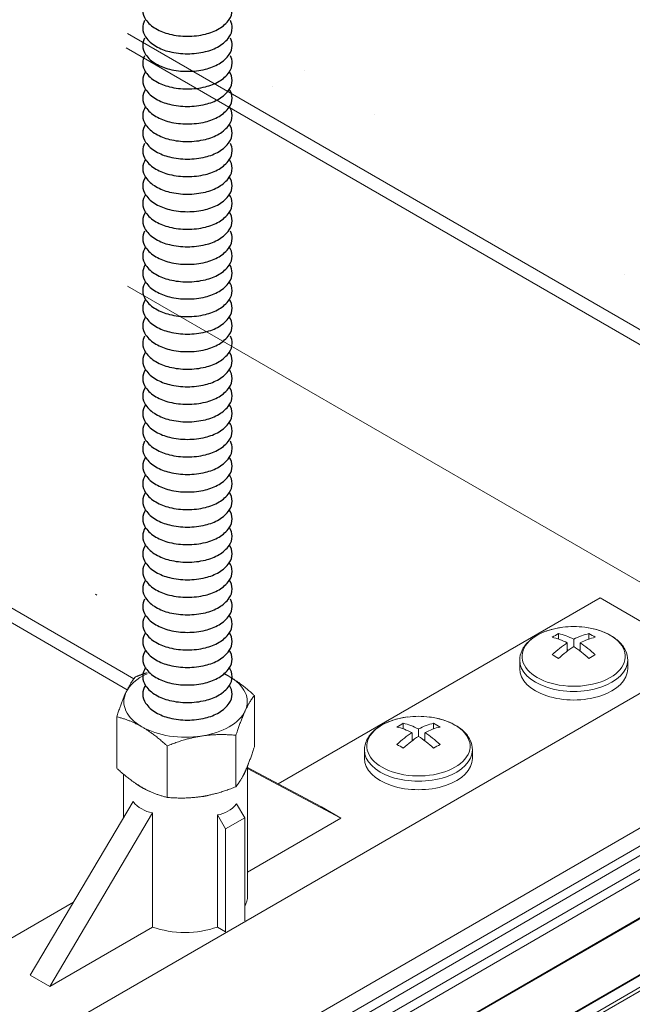
# Model space of a CAD drawing. Units: inches. Extents: x 3 to 272, y 3 to 12.
# Drawn here: x 217 to 218, y 9 to 9 of the extents above; entities that cross this region are included whole.
import ezdxf

# ---------------------------------------------------------------- set-up
doc = ezdxf.new("R2010")
doc.units = ezdxf.units.IN
doc.header["$MEASUREMENT"] = 0
doc.layers.get('0').update_dxf_attribs({"linetype": 'CONTINUOUS'})
doc.layers.add('DETAIL', color=1, linetype='CONTINUOUS')

# ---------------------------------------------------------------- blocks, each defined once
blk = doc.blocks.new('A$Ca9b9613a')
at = {"color": 0, "linetype": 'Continuous', "lineweight": 0, "extrusion": (5.55112e-17, 0.816497, 0.57735)}
for p, q in [((-17.0719, 30.135), (-25.5685, 25.2294)), ((-17.0665, 30.0932), (-25.5631, 25.1877)), ((-17.0533, 30.0396), (-25.5498, 25.1341)), ((-17.0478, 29.9979), (-25.5444, 25.0924)), ((-19.6102, 29.9025), (-21.0761, 29.0561)), ((-19.6102, 29.9025), (-19.1435, 29.633)), ((-17.0478, 29.8218), (-25.5444, 24.9162)), ((-17.2009, 29.73), (-25.5465, 24.9117)), ((-19.7995, 29.7149), (-19.7995, 29.7401)), ((-19.7304, 29.6807), (-19.7304, 29.7144)), ((-19.6613, 29.7149), (-19.6613, 29.7401)), ((-19.7595, 29.6975), (-19.7595, 29.6604)), ((-19.7012, 29.6975), (-19.7012, 29.6604)), ((-19.1435, 29.633), (-23.3861, 27.1835)), ((-19.9764, 29.5799), (-19.9764, 29.6188)), ((-19.4844, 29.5799), (-19.4844, 29.6188)), ((-17.1019, 29.5288), (-25.5985, 24.6233)), ((-17.0549, 29.5017), (-25.5515, 24.5962)), ((-17.0478, 29.4894), (-25.5444, 24.5839)), ((-17.2009, 29.4751), (-25.6035, 24.6238)), ((-21.1847, 29.4585), (-21.1847, 29.2244)), ((-21.8116, 29.3616), (-21.8116, 29.1274)), ((-20.5066, 29.3067), (-20.5066, 29.3318)), ((-20.4375, 29.2725), (-20.4375, 29.3061)), ((-20.3684, 29.3067), (-20.3684, 29.3318)), ((-21.2687, 29.2776), (-21.2687, 29.0434)), ((-20.4666, 29.2893), (-20.4666, 29.2521)), ((-20.4084, 29.2893), (-20.4084, 29.2521)), ((-21.5821, 29.2291), (-21.5821, 28.9949)), ((-20.6835, 29.1717), (-20.6835, 29.2105)), ((-20.1915, 29.1717), (-20.1915, 29.2105)), ((-21.2157, 28.547), (-21.2157, 29.1388)), ((-21.2157, 29.1306), (-20.8794, 28.9513)), ((-21.2157, 29.1267), (-20.7911, 28.9002)), ((-21.7807, 28.9025), (-21.7807, 29.1003)), ((-19.1435, 29.0207), (-23.3861, 26.5712)), ((-21.7372, 28.9759), (-22.2053, 28.1858)), ((-20.7911, 28.9002), (-20.8794, 28.9513)), ((-21.6488, 28.9249), (-22.1169, 28.1348)), ((-21.6488, 28.405), (-21.6488, 28.9249)), ((-20.7911, 28.9002), (-21.2157, 28.6551)), ((-22.0086, 28.5177), (-23.8528, 27.453)), ((-22.1169, 28.1348), (-21.6488, 28.405)), ((-22.1169, 28.1348), (-22.2053, 28.1858))]:
    blk.add_line(p, q, dxfattribs=at)
at = {"color": 0, "linetype": 'Continuous', "lineweight": 0, "extrusion": (-8.86388e-14, 0.816497, 0.57735)}
for p, q in [((-21.2666, 28.965), (-21.2288, 28.9012)), ((-21.3533, 28.915), (-21.3533, 28.405)), ((-21.3533, 28.915), (-21.3155, 28.8512)), ((-21.3155, 28.3832), (-21.3533, 28.405))]:
    blk.add_line(p, q, dxfattribs=at)
at = {"color": 0, "linetype": 'Continuous', "lineweight": 0}
for p, q in [((-21.3155, 28.8512), (-21.2288, 28.9012)), ((-21.2288, 28.9012), (-21.2288, 28.4332)), ((-21.3155, 28.3832), (-21.3155, 28.8512))]:
    blk.add_line(p, q, dxfattribs=at)
for points in [[(-21.6809, 32.6154, 0.151667), (-21.6932, 32.5754, 0.156851), (-21.68, 32.5344, 0.106617), (-21.6336, 32.4923, 0.072341), (-21.5714, 32.4675, 0.058752), (-21.4896, 32.4579, 0.058752), (-21.4078, 32.4675, 0.072341), (-21.3456, 32.4923, 0.106617), (-21.2991, 32.5344, 0.156851), (-21.2859, 32.5754, 0.151667), (-21.2983, 32.6154, 0.106617)], [(-21.6849, 32.5289, 0.123557), (-21.6932, 32.4956, 0.156851), (-21.68, 32.4545, 0.106617), (-21.6336, 32.4125, 0.072341), (-21.5714, 32.3877, 0.058752), (-21.4896, 32.378, 0.058752), (-21.4078, 32.3877, 0.072341), (-21.3456, 32.4125, 0.106617), (-21.2991, 32.4545, 0.156851), (-21.2859, 32.4956, 0.123557), (-21.2942, 32.5289, 0.106617)], [(-21.6849, 32.4491, 0.123557), (-21.6932, 32.4158, 0.156851), (-21.68, 32.3747, 0.106617), (-21.6336, 32.3327, 0.072341), (-21.5714, 32.3079, 0.058752), (-21.4896, 32.2982, 0.058752), (-21.4078, 32.3079, 0.072341), (-21.3456, 32.3327, 0.106617), (-21.2991, 32.3747, 0.156851), (-21.2859, 32.4158, 0.123557), (-21.2942, 32.4491, 0.106617)], [(-21.6849, 32.3693, 0.123557), (-21.6932, 32.336, 0.156851), (-21.68, 32.2949, 0.106617), (-21.6336, 32.2528, 0.072341), (-21.5714, 32.228, 0.058752), (-21.4896, 32.2184, 0.058752), (-21.4078, 32.228, 0.072341), (-21.3456, 32.2528, 0.106617), (-21.2991, 32.2949, 0.156851), (-21.2859, 32.336, 0.123557), (-21.2942, 32.3693, 0.106617)], [(-21.68, 32.2972, 0.156851), (-21.6932, 32.2562, 0.156851), (-21.68, 32.2151, 0.106617), (-21.6336, 32.173, 0.072341), (-21.5714, 32.1482, 0.058752), (-21.4896, 32.1386, 0.058752), (-21.4078, 32.1482, 0.072341), (-21.3456, 32.173, 0.106617), (-21.2991, 32.2151, 0.156851), (-21.2859, 32.2562, 0.156851), (-21.2991, 32.2972, 0.106617)], [(-21.68, 32.2174, 0.156851), (-21.6932, 32.1763, 0.156851), (-21.68, 32.1353, 0.106617), (-21.6336, 32.0932, 0.072341), (-21.5714, 32.0684, 0.058752), (-21.4896, 32.0587, 0.058752), (-21.4078, 32.0684, 0.072341), (-21.3456, 32.0932, 0.106617), (-21.2991, 32.1353, 0.156851), (-21.2859, 32.1763, 0.156851), (-21.2991, 32.2174, 0.106617)], [(-21.68, 32.1376, 0.156851), (-21.6932, 32.0965, 0.156851), (-21.68, 32.0554, 0.106617), (-21.6336, 32.0134, 0.072341), (-21.5714, 31.9886, 0.058752), (-21.4896, 31.9789, 0.058752), (-21.4078, 31.9886, 0.072341), (-21.3456, 32.0134, 0.106617), (-21.2991, 32.0554, 0.156851), (-21.2859, 32.0965, 0.156851), (-21.2991, 32.1376, 0.106617)], [(-21.68, 32.0578, 0.156851), (-21.6932, 32.0167, 0.156851), (-21.68, 31.9756, 0.106617), (-21.6336, 31.9335, 0.072341), (-21.5714, 31.9087, 0.058752), (-21.4896, 31.8991, 0.058752), (-21.4078, 31.9087, 0.072341), (-21.3456, 31.9335, 0.106617), (-21.2991, 31.9756, 0.156851), (-21.2859, 32.0167, 0.156851), (-21.2991, 32.0578, 0.106617)], [(-21.6849, 31.9701, 0.123557), (-21.6932, 31.9369, 0.156851), (-21.68, 31.8958, 0.106617), (-21.6336, 31.8537, 0.072341), (-21.5714, 31.8289, 0.058752), (-21.4896, 31.8193, 0.058752), (-21.4078, 31.8289, 0.072341), (-21.3456, 31.8537, 0.106617), (-21.2991, 31.8958, 0.156851), (-21.2859, 31.9369, 0.123557), (-21.2942, 31.9701, 0.106617)], [(-21.68, 31.8981, 0.156851), (-21.6932, 31.857, 0.156851), (-21.68, 31.816, 0.106617), (-21.6336, 31.7739, 0.072341), (-21.5714, 31.7491, 0.058752), (-21.4896, 31.7394, 0.058752), (-21.4078, 31.7491, 0.072341), (-21.3456, 31.7739, 0.106617), (-21.2991, 31.816, 0.156851), (-21.2859, 31.857, 0.156851), (-21.2991, 31.8981, 0.106617)], [(-21.68, 31.8183, 0.156851), (-21.6932, 31.7772, 0.156851), (-21.68, 31.7361, 0.106617), (-21.6336, 31.6941, 0.072341), (-21.5714, 31.6693, 0.058752), (-21.4896, 31.6596, 0.058752), (-21.4078, 31.6693, 0.072341), (-21.3456, 31.6941, 0.106617), (-21.2991, 31.7361, 0.156851), (-21.2859, 31.7772, 0.156851), (-21.2991, 31.8183, 0.106617)], [(-21.68, 31.7385, 0.156851), (-21.6932, 31.6974, 0.156851), (-21.68, 31.6563, 0.106617), (-21.6336, 31.6142, 0.072341), (-21.5714, 31.5894, 0.058752), (-21.4896, 31.5798, 0.058752), (-21.4078, 31.5894, 0.072341), (-21.3456, 31.6142, 0.106617), (-21.2991, 31.6563, 0.156851), (-21.2859, 31.6974, 0.156851), (-21.2991, 31.7385, 0.106617)], [(-21.68, 31.6586, 0.156851), (-21.6932, 31.6176, 0.156851), (-21.68, 31.5765, 0.106617), (-21.6336, 31.5344, 0.072341), (-21.5714, 31.5096, 0.058752), (-21.4896, 31.5, 0.058752), (-21.4078, 31.5096, 0.072341), (-21.3456, 31.5344, 0.106617), (-21.2991, 31.5765, 0.156851), (-21.2859, 31.6176, 0.156851), (-21.2991, 31.6586, 0.106617)], [(-21.6849, 31.571, 0.123557), (-21.6932, 31.5377, 0.156851), (-21.68, 31.4967, 0.106617), (-21.6336, 31.4546, 0.072341), (-21.5714, 31.4298, 0.058752), (-21.4896, 31.4202, 0.058752), (-21.4078, 31.4298, 0.072341), (-21.3456, 31.4546, 0.106617), (-21.2991, 31.4967, 0.156851), (-21.2859, 31.5377, 0.123557), (-21.2942, 31.571, 0.106617)], [(-21.68, 31.499, 0.156851), (-21.6932, 31.4579, 0.156851), (-21.68, 31.4168, 0.106617), (-21.6336, 31.3748, 0.072341), (-21.5714, 31.35, 0.058752), (-21.4896, 31.3403, 0.058752), (-21.4078, 31.35, 0.072341), (-21.3456, 31.3748, 0.106617), (-21.2991, 31.4168, 0.156851), (-21.2859, 31.4579, 0.156851), (-21.2991, 31.499, 0.106617)], [(-21.6815, 31.4189, 0.147585), (-21.6932, 31.38, 0.156851), (-21.68, 31.3389, 0.106617), (-21.6336, 31.2968, 0.072341), (-21.5714, 31.272, 0.058752), (-21.4896, 31.2624, 0.058752), (-21.4078, 31.272, 0.072341), (-21.3456, 31.2968, 0.106617), (-21.2991, 31.3389, 0.156851), (-21.2859, 31.38, 0.147585), (-21.2977, 31.4189, 0.106617)], [(-21.68, 31.3412, 0.156851), (-21.6932, 31.3001, 0.156851), (-21.68, 31.2591, 0.106617), (-21.6336, 31.217, 0.072341), (-21.5714, 31.1922, 0.058752), (-21.4896, 31.1826, 0.058752), (-21.4078, 31.1922, 0.072341), (-21.3456, 31.217, 0.106617), (-21.2991, 31.2591, 0.156851), (-21.2859, 31.3001, 0.156851), (-21.2991, 31.3412, 0.106617)], [(-21.68, 31.2614, 0.156851), (-21.6932, 31.2203, 0.156851), (-21.68, 31.1792, 0.106617), (-21.6336, 31.1372, 0.072341), (-21.5714, 31.1124, 0.058752), (-21.4896, 31.1027, 0.058752), (-21.4078, 31.1124, 0.072341), (-21.3456, 31.1372, 0.106617), (-21.2991, 31.1792, 0.156851), (-21.2859, 31.2203, 0.156851), (-21.2991, 31.2614, 0.106617)], [(-21.68, 31.1816, 0.156851), (-21.6932, 31.1405, 0.156851), (-21.68, 31.0994, 0.106617), (-21.6336, 31.0573, 0.072341), (-21.5714, 31.0325, 0.058752), (-21.4896, 31.0229, 0.058752), (-21.4078, 31.0325, 0.072341), (-21.3456, 31.0573, 0.106617), (-21.2991, 31.0994, 0.156851), (-21.2859, 31.1405, 0.156851), (-21.2991, 31.1816, 0.106617)], [(-21.6849, 31.0939, 0.123557), (-21.6932, 31.0607, 0.156851), (-21.68, 31.0196, 0.106617), (-21.6336, 30.9775, 0.072341), (-21.5714, 30.9527, 0.058752), (-21.4896, 30.9431, 0.058752), (-21.4078, 30.9527, 0.072341), (-21.3456, 30.9775, 0.106617), (-21.2991, 31.0196, 0.156851), (-21.2859, 31.0607, 0.123557), (-21.2942, 31.0939, 0.106617)], [(-21.68, 31.0219, 0.156851), (-21.6932, 30.9809, 0.156851), (-21.68, 30.9398, 0.106617), (-21.6336, 30.8977, 0.072341), (-21.5714, 30.8729, 0.058752), (-21.4896, 30.8633, 0.058752), (-21.4078, 30.8729, 0.072341), (-21.3456, 30.8977, 0.106617), (-21.2991, 30.9398, 0.156851), (-21.2859, 30.9809, 0.156851), (-21.2991, 31.0219, 0.106617)], [(-21.6809, 30.9409, 0.151667), (-21.6932, 30.901, 0.156851), (-21.68, 30.8599, 0.106617), (-21.6336, 30.8179, 0.072341), (-21.5714, 30.7931, 0.058752), (-21.4896, 30.7834, 0.058752), (-21.4078, 30.7931, 0.072341), (-21.3456, 30.8179, 0.106617), (-21.2991, 30.8599, 0.156851), (-21.2859, 30.901, 0.151667), (-21.2983, 30.9409, 0.106617)], [(-21.68, 30.8623, 0.156851), (-21.6932, 30.8212, 0.156851), (-21.68, 30.7801, 0.106617), (-21.6336, 30.7381, 0.072341), (-21.5714, 30.7133, 0.058752), (-21.4896, 30.7036, 0.058752), (-21.4078, 30.7133, 0.072341), (-21.3456, 30.7381, 0.106617), (-21.2991, 30.7801, 0.156851), (-21.2859, 30.8212, 0.156851), (-21.2991, 30.8623, 0.106617)], [(-21.68, 30.7825, 0.156851), (-21.6932, 30.7414, 0.156851), (-21.68, 30.7003, 0.106617), (-21.6336, 30.6582, 0.072341), (-21.5714, 30.6334, 0.058752), (-21.4896, 30.6238, 0.058752), (-21.4078, 30.6334, 0.072341), (-21.3456, 30.6582, 0.106617), (-21.2991, 30.7003, 0.156851), (-21.2859, 30.7414, 0.156851), (-21.2991, 30.7825, 0.106617)], [(-21.68, 30.7026, 0.156851), (-21.6932, 30.6616, 0.156851), (-21.68, 30.6205, 0.106617), (-21.6336, 30.5784, 0.072341), (-21.5714, 30.5536, 0.058752), (-21.4896, 30.544, 0.058752), (-21.4078, 30.5536, 0.072341), (-21.3456, 30.5784, 0.106617), (-21.2991, 30.6205, 0.156851), (-21.2859, 30.6616, 0.156851), (-21.2991, 30.7026, 0.106617)], [(-21.6849, 30.615, 0.123557), (-21.6932, 30.5817, 0.156851), (-21.68, 30.5407, 0.106617), (-21.6336, 30.4986, 0.072341), (-21.5714, 30.4738, 0.058752), (-21.4896, 30.4641, 0.058752), (-21.4078, 30.4738, 0.072341), (-21.3456, 30.4986, 0.106617), (-21.2991, 30.5407, 0.156851), (-21.2859, 30.5817, 0.123557), (-21.2942, 30.615, 0.106617)], [(-21.68, 30.543, 0.156851), (-21.6932, 30.5019, 0.156851), (-21.68, 30.4608, 0.106617), (-21.6336, 30.4188, 0.072341), (-21.5714, 30.394, 0.058752), (-21.4896, 30.3843, 0.058752), (-21.4078, 30.394, 0.072341), (-21.3456, 30.4188, 0.106617), (-21.2991, 30.4608, 0.156851), (-21.2859, 30.5019, 0.156851), (-21.2991, 30.543, 0.106617)], [(-21.68, 30.4632, 0.156851), (-21.6932, 30.4221, 0.156851), (-21.68, 30.381, 0.106617), (-21.6336, 30.3389, 0.072341), (-21.5714, 30.3141, 0.058752), (-21.4896, 30.3045, 0.058752), (-21.4078, 30.3141, 0.072341), (-21.3456, 30.3389, 0.106617), (-21.2991, 30.381, 0.156851), (-21.2859, 30.4221, 0.156851), (-21.2991, 30.4632, 0.106617)], [(-21.68, 30.3833, 0.156851), (-21.6932, 30.3423, 0.156851), (-21.68, 30.3012, 0.106617), (-21.6336, 30.2591, 0.072341), (-21.5714, 30.2343, 0.058752), (-21.4896, 30.2247, 0.058752), (-21.4078, 30.2343, 0.072341), (-21.3456, 30.2591, 0.106617), (-21.2991, 30.3012, 0.156851), (-21.2859, 30.3423, 0.156851), (-21.2991, 30.3833, 0.106617)], [(-21.68, 30.3035, 0.156851), (-21.6932, 30.2624, 0.156851), (-21.68, 30.2214, 0.106617), (-21.6336, 30.1793, 0.072341), (-21.5714, 30.1545, 0.058752), (-21.4896, 30.1449, 0.058752), (-21.4078, 30.1545, 0.072341), (-21.3456, 30.1793, 0.106617), (-21.2991, 30.2214, 0.156851), (-21.2859, 30.2624, 0.156851), (-21.2991, 30.3035, 0.106617)], [(-21.6809, 30.2225, 0.151667), (-21.6932, 30.1826, 0.156851), (-21.68, 30.1415, 0.106617), (-21.6336, 30.0995, 0.072341), (-21.5714, 30.0747, 0.058752), (-21.4896, 30.065, 0.058752), (-21.4078, 30.0747, 0.072341), (-21.3456, 30.0995, 0.106617), (-21.2991, 30.1415, 0.156851), (-21.2859, 30.1826, 0.151667), (-21.2983, 30.2225, 0.106617)], [(-21.68, 30.1439, 0.156851), (-21.6932, 30.1028, 0.156851), (-21.68, 30.0617, 0.106617), (-21.6336, 30.0196, 0.072341), (-21.5714, 29.9949, 0.058752), (-21.4896, 29.9852, 0.058752), (-21.4078, 29.9949, 0.072341), (-21.3456, 30.0196, 0.106617), (-21.2991, 30.0617, 0.156851), (-21.2859, 30.1028, 0.156851), (-21.2991, 30.1439, 0.106617)], [(-21.68, 30.0641, 0.156851), (-21.6932, 30.023, 0.156851), (-21.68, 29.9819, 0.106617), (-21.6336, 29.9398, 0.072341), (-21.5714, 29.915, 0.058752), (-21.4896, 29.9054, 0.058752), (-21.4078, 29.915, 0.072341), (-21.3456, 29.9398, 0.106617), (-21.2991, 29.9819, 0.156851), (-21.2859, 30.023, 0.156851), (-21.2991, 30.0641, 0.106617)], [(-21.68, 29.9842, 0.156851), (-21.6932, 29.9432, 0.156851), (-21.68, 29.9021, 0.106617), (-21.6336, 29.86, 0.072341), (-21.5714, 29.8352, 0.058752), (-21.4896, 29.8256, 0.058752), (-21.4078, 29.8352, 0.072341), (-21.3456, 29.86, 0.106617), (-21.2991, 29.9021, 0.156851), (-21.2859, 29.9432, 0.156851), (-21.2991, 29.9842, 0.106617)], [(-21.6849, 29.8966, 0.123557), (-21.6932, 29.8633, 0.156851), (-21.68, 29.8222, 0.106617), (-21.6336, 29.7802, 0.072341), (-21.5714, 29.7554, 0.058752), (-21.4896, 29.7457, 0.058752), (-21.4078, 29.7554, 0.072341), (-21.3456, 29.7802, 0.106617), (-21.2991, 29.8222, 0.156851), (-21.2859, 29.8633, 0.123557), (-21.2942, 29.8966, 0.106617)], [(-21.68, 29.8246, 0.156851), (-21.6932, 29.7835, 0.156851), (-21.68, 29.7424, 0.106617), (-21.6336, 29.7004, 0.072341), (-21.5714, 29.6756, 0.058752), (-21.4896, 29.6659, 0.058752), (-21.4078, 29.6756, 0.072341), (-21.3456, 29.7004, 0.106617), (-21.2991, 29.7424, 0.156851), (-21.2859, 29.7835, 0.156851), (-21.2991, 29.8246, 0.106617)], [(-21.68, 29.7448, 0.156851), (-21.6932, 29.7037, 0.156851), (-21.68, 29.6626, 0.106617), (-21.6336, 29.6205, 0.072341), (-21.5714, 29.5957, 0.058752), (-21.4896, 29.5861, 0.058752), (-21.4078, 29.5957, 0.072341), (-21.3456, 29.6205, 0.106617), (-21.2991, 29.6626, 0.156851), (-21.2859, 29.7037, 0.156851), (-21.2991, 29.7448, 0.106617)], [(-21.68, 29.6649, 0.156851), (-21.6932, 29.6239, 0.156851), (-21.68, 29.5828, 0.106617), (-21.6336, 29.5407, 0.072341), (-21.5714, 29.5159, 0.058752), (-21.4896, 29.5063, 0.058752), (-21.4078, 29.5159, 0.072341), (-21.3456, 29.5407, 0.106617), (-21.2991, 29.5828, 0.156851), (-21.2859, 29.6239, 0.156851), (-21.2991, 29.6649, 0.106617)], [(-21.68, 29.5851, 0.156851), (-21.6932, 29.544, 0.156851), (-21.68, 29.503, 0.106617), (-21.6336, 29.4609, 0.072341), (-21.5714, 29.4361, 0.058752), (-21.4896, 29.4264, 0.058752), (-21.4078, 29.4361, 0.072341), (-21.3456, 29.4609, 0.106617), (-21.2991, 29.503, 0.156851), (-21.2859, 29.544, 0.156851), (-21.2991, 29.5851, 0.106617)], [(-21.6809, 29.5041, 0.151667), (-21.6932, 29.4642, 0.156851), (-21.68, 29.4231, 0.106617), (-21.6336, 29.3811, 0.072341), (-21.5714, 29.3563, 0.058752), (-21.4896, 29.3466, 0.058752), (-21.4078, 29.3563, 0.072341), (-21.3456, 29.3811, 0.106617), (-21.2991, 29.4231, 0.156851), (-21.2859, 29.4642, 0.151667), (-21.2983, 29.5041, 0.059553)]]:
    blk.add_lwpolyline(points, format="xyb")
at = {"color": 0, "linetype": 'Continuous', "lineweight": 0, "extrusion": (2.34618e-17, -3.33067e-16, -1)}
for centre in [(19.7304, 29.371), (20.4375, 28.9627)]:
    blk.add_arc(centre, 0.401, 82.8332, 97.1668, dxfattribs=at)
at = {"color": 0, "linetype": 'Continuous', "lineweight": 0}
for centre, major_axis, start_param, end_param in [((-19.7304, 29.6362), (-0.2351, 0), -1.356356, 3.926991), ((-19.7304, 29.6362), (-0.2351, 0), -2.356194, -1.785236), ((-19.745, 29.3626), (-0.2002, 0.3468), -0.733909, -0.485435), ((-19.7158, 29.3626), (-0.2002, -0.3468), -2.656158, -2.407683), ((-19.7158, 29.3626), (-0.2002, -0.3468), -2.304706, -2.056231), ((-19.745, 29.3626), (-0.2002, 0.3468), -1.085362, -0.836887), ((-19.745, 29.8411), (0.1258, 0.2179), -2.132348, -2.107912), ((-19.7304, 29.6188), (-0.246, 0), 0, 3.141593), ((-19.8141, 29.3227), (-0.1916, 0.3318), -0.839218, -0.731579), ((-19.6467, 29.3227), (-0.1916, -0.3318), -2.410014, -2.302375), ((-19.7304, 29.5799), (-0.246, 0), 0, 3.141593), ((-21.4982, 29.4305), (-0.281, 0), -0.898579, -0.261799), ((-21.4982, 29.4305), (-0.281, 0), -2.356194, -2.243013), ((-21.4982, 29.4305), (0.281, 0), -0.261799, 0.785398), ((-21.4982, 29.4305), (-0.281, 0), -0.261799, 0.785398), ((-21.4982, 29.4305), (0.281, 0), -1.308997, -0.261799), ((-20.4375, 29.228), (-0.2351, 0), -1.356356, 3.926991), ((-20.4375, 29.228), (-0.2351, 0), -2.356194, -1.785236), ((-21.4982, 29.4305), (0.281, 0), -2.356194, -1.308997), ((-20.4521, 28.9543), (-0.2002, 0.3468), -0.733909, -0.485435), ((-20.4229, 28.9543), (-0.2002, -0.3468), -2.656158, -2.407683), ((-20.4229, 28.9543), (-0.2002, -0.3468), -2.304706, -2.056231), ((-20.4521, 28.9543), (-0.2002, 0.3468), -1.085362, -0.836887), ((-20.4521, 29.4328), (0.1258, 0.2179), -2.132348, -2.107912), ((-20.4375, 29.2105), (-0.246, 0), 0, 3.141593), ((-20.5212, 28.9144), (-0.1916, 0.3318), -0.839218, -0.731579), ((-20.3538, 28.9144), (-0.1916, -0.3318), -2.410014, -2.302375), ((-20.4375, 29.1717), (-0.246, 0), 0, 3.141593)]:
    blk.add_ellipse(centre, major_axis=major_axis, ratio=0.57735, start_param=start_param, end_param=end_param, dxfattribs=at)
at = {"color": 0, "linetype": 'Continuous', "lineweight": 0, "extrusion": (-8.69853e-17, -2.06174e-16, -1)}
for centre in [(-19.8141, 29.4193), (-20.5212, 29.0111)]:
    blk.add_ellipse(centre, major_axis=(0.1916, 0.3318), ratio=0.57735, start_param=-0.839218, end_param=-0.731579, dxfattribs=at)
at = {"color": 0, "linetype": 'Continuous', "lineweight": 0, "extrusion": (1.11022e-16, -1.92296e-16, -1)}
for centre, major_axis, start_param, end_param in [((-19.7158, 29.3794), (0.2002, -0.3468), -2.656158, -2.407683), ((-20.4229, 28.9712), (0.2002, -0.3468), -2.656158, -2.407683), ((-20.4229, 29.4328), (-0.1258, 0.2179), -2.132348, -2.107912)]:
    blk.add_ellipse(centre, major_axis=major_axis, ratio=0.57735, start_param=start_param, end_param=end_param, dxfattribs=at)
at = {"color": 0, "linetype": 'Continuous', "lineweight": 0, "extrusion": (-6.29482e-17, -2.20052e-16, -1)}
for centre in [(-19.745, 29.3794), (-20.4521, 28.9712)]:
    blk.add_ellipse(centre, major_axis=(0.2002, 0.3468), ratio=0.57735, start_param=-0.733909, end_param=-0.485435, dxfattribs=at)
at = {"color": 0, "linetype": 'Continuous', "lineweight": 0, "extrusion": (9.07038e-17, -2.68126e-16, -1)}
for centre in [(-19.6467, 29.4193), (-20.3538, 29.0111)]:
    blk.add_ellipse(centre, major_axis=(0.1916, -0.3318), ratio=0.57735, start_param=-2.410014, end_param=-2.302375, dxfattribs=at)
at = {"color": 0, "linetype": 'Continuous', "lineweight": 0, "extrusion": (-5.92297e-17, -1.581e-16, -1)}
for centre in [(-19.745, 29.3794), (-20.4521, 28.9712)]:
    blk.add_ellipse(centre, major_axis=(0.2002, 0.3468), ratio=0.57735, start_param=-1.085362, end_param=-0.836887, dxfattribs=at)
at = {"color": 0, "linetype": 'Continuous', "lineweight": 0, "extrusion": (7.03853e-17, -3.43956e-16, -1)}
blk.add_ellipse((-19.7158, 29.8411), major_axis=(-0.1258, 0.2179), ratio=0.57735, start_param=-2.132348, end_param=-2.107912, dxfattribs=at)
at = {"color": 0, "linetype": 'Continuous', "lineweight": 0, "extrusion": (6.66668e-17, -2.82004e-16, -1)}
for centre in [(-19.7158, 29.3794), (-20.4229, 28.9712)]:
    blk.add_ellipse(centre, major_axis=(0.2002, -0.3468), ratio=0.57735, start_param=-2.304706, end_param=-2.056231, dxfattribs=at)
at = {"color": 0, "linetype": 'Continuous', "lineweight": 0, "extrusion": (-3.40495e-17, -4.996e-16, -1)}
blk.add_ellipse((-21.4982, 29.1554), major_axis=(0.2825, 0), ratio=0.57735, start_param=0.146958, end_param=0.379541, dxfattribs=at)
at = {"color": 0, "linetype": 'Continuous', "lineweight": 0, "extrusion": (-1.02528e-16, -2.77556e-16, -1)}
blk.add_ellipse((-21.4982, 29.1554), major_axis=(-0.2825, 0), ratio=0.57735, start_param=-0.785398, end_param=-0.635052, dxfattribs=at)
at = {"color": 0, "linetype": 'Continuous', "lineweight": 0, "extrusion": (-1.86402e-16, -3.33067e-16, -1)}
blk.add_ellipse((-21.4982, 29.1554), major_axis=(-0.2825, 0), ratio=0.57735, start_param=-0.9563, end_param=-0.785398, dxfattribs=at)
at = {"color": 0, "linetype": 'Continuous', "lineweight": 0, "extrusion": (4.29657e-18, -3.88578e-16, -1)}
blk.add_ellipse((-21.4982, 29.1554), major_axis=(-0.2825, 0), ratio=0.57735, start_param=-2.03718, end_param=-1.594966, dxfattribs=at)
at = {"color": 0, "linetype": 'Continuous', "lineweight": 0, "extrusion": (5.22553e-17, -2.90382e-16, -1)}
blk.add_ellipse((-21.4982, 29.2793), major_axis=(0.2018, 0.336), ratio=0.588469, start_param=2.908396, end_param=3.354565, dxfattribs=at)
at = {"color": 0, "linetype": 'Continuous', "lineweight": 0, "extrusion": (-6.67199e-17, 2.18938e-16, -1)}
blk.add_ellipse((-21.501, 29.2625), major_axis=(-0.1979, 0.3296), ratio=0.588469, start_param=2.92862, end_param=3.37479, dxfattribs=at)
at = {"color": 0, "linetype": 'Continuous', "lineweight": 0, "extrusion": (-1.13449e-16, 2.22045e-16, -1)}
for centre, major_axis, ratio, start_param, end_param in [((-21.5011, 28.547), (-0.2855, 0), 0.560449, 3.141593, 3.446255), ((-21.501, 28.5404), (-0.2771, 0), 0.57735, 4.150076, 5.274702)]:
    blk.add_ellipse(centre, major_axis=major_axis, ratio=ratio, start_param=start_param, end_param=end_param, dxfattribs=at)
at = {"color": 0, "linetype": 'Continuous', "lineweight": 0}
for points, knots in [([(-19.7804, 29.7688), (-19.8012, 29.7662), (-19.8215, 29.762), (-19.8597, 29.7503), (-19.8776, 29.7429), (-19.91, 29.7253), (-19.9245, 29.715), (-19.9489, 29.6916), (-19.9589, 29.6785), (-19.9726, 29.6499), (-19.9764, 29.6344), (-19.9764, 29.6188)], [4.141431, 4.141431, 4.141431, 4.141431, 4.412702, 4.412702, 4.683973, 4.683973, 4.955245, 4.955245, 5.226516, 5.226516, 5.497787, 5.497787, 5.497787, 5.497787]), ([(-19.4844, 29.6188), (-19.4844, 29.6341), (-19.488, 29.6494), (-19.5015, 29.6778), (-19.5113, 29.691), (-19.5355, 29.7144), (-19.55, 29.7248), (-19.5822, 29.7425), (-19.6001, 29.75), (-19.6382, 29.7617), (-19.6585, 29.766), (-19.6796, 29.7688), (-19.68, 29.7688), (-19.6804, 29.7688)], [2.356194, 2.356194, 2.356194, 2.356194, 2.622695, 2.622695, 2.893967, 2.893967, 3.165238, 3.165238, 3.436509, 3.436509, 3.70778, 3.70778, 3.712551, 3.712551, 3.712551, 3.712551]), ([(-20.4875, 29.3606), (-20.5083, 29.358), (-20.5286, 29.3537), (-20.5668, 29.3421), (-20.5848, 29.3347), (-20.6172, 29.317), (-20.6316, 29.3067), (-20.656, 29.2834), (-20.666, 29.2703), (-20.6797, 29.2417), (-20.6835, 29.2261), (-20.6835, 29.2105)], [4.141431, 4.141431, 4.141431, 4.141431, 4.412702, 4.412702, 4.683973, 4.683973, 4.955245, 4.955245, 5.226516, 5.226516, 5.497787, 5.497787, 5.497787, 5.497787]), ([(-20.1915, 29.2105), (-20.1915, 29.2259), (-20.1951, 29.2411), (-20.2086, 29.2695), (-20.2184, 29.2827), (-20.2427, 29.3062), (-20.2571, 29.3165), (-20.2893, 29.3343), (-20.3072, 29.3417), (-20.3453, 29.3535), (-20.3656, 29.3578), (-20.3867, 29.3605), (-20.3871, 29.3606), (-20.3875, 29.3606)], [2.356194, 2.356194, 2.356194, 2.356194, 2.622695, 2.622695, 2.893967, 2.893967, 3.165238, 3.165238, 3.436509, 3.436509, 3.70778, 3.70778, 3.712551, 3.712551, 3.712551, 3.712551])]:
    blk.add_open_spline(points, degree=3, knots=knots, dxfattribs=at)
for points, weights in [([(-21.7696, 29.4725), (-21.7501, 29.5145), (-21.7276, 29.5425)], [1, 1.0379548493, 1]), ([(-21.7276, 29.5425), (-21.6996, 29.5537), (-21.6737, 29.5622)], [1, 1.01233220624, 1.01665050577]), ([(-21.3235, 29.5582), (-21.3114, 29.5522), (-21.2995, 29.5453)], [1.01296673646, 1.0082971914, 1]), ([(-21.2995, 29.5453), (-21.2462, 29.5145), (-21.1847, 29.4585)], [1, 1.0379548493, 1]), ([(-21.8116, 29.3616), (-21.7891, 29.4305), (-21.7696, 29.4725)], [1, 1.0379548493, 1]), ([(-21.1847, 29.4585), (-21.2072, 29.4305), (-21.2267, 29.3885)], [1, 1.0379548493, 1]), ([(-21.2267, 29.3885), (-21.2462, 29.3466), (-21.2687, 29.2776)], [1, 1.0379548493, 1]), ([(-21.6969, 29.3158), (-21.7501, 29.3466), (-21.8116, 29.3616)], [1, 1.0379548493, 1]), ([(-21.5821, 29.2291), (-21.6436, 29.2851), (-21.6969, 29.3158)], [1, 1.0379548493, 1]), ([(-21.4254, 29.2738), (-21.4982, 29.2626), (-21.5821, 29.2291)], [1, 1.0379548493, 1]), ([(-21.2687, 29.2776), (-21.3527, 29.2851), (-21.4254, 29.2738)], [1, 1.0379548493, 1]), ([(-21.2267, 29.1134), (-21.2072, 29.1554), (-21.1847, 29.2244)], [1, 1.0379548493, 1]), ([(-21.8116, 29.1274), (-21.7501, 29.0714), (-21.6969, 29.0407)], [1, 1.0379548493, 1]), ([(-21.2687, 29.0434), (-21.2462, 29.0714), (-21.2267, 29.1134)], [1, 1.0379548493, 1]), ([(-21.6969, 29.0407), (-21.6436, 29.0099), (-21.5821, 28.9949)], [1, 1.0379548493, 1]), ([(-21.4254, 28.9987), (-21.3527, 29.0099), (-21.2687, 29.0434)], [1, 1.0379548493, 1]), ([(-21.5821, 28.9949), (-21.4982, 28.9874), (-21.4254, 28.9987)], [1, 1.0379548493, 1])]:
    blk.add_rational_spline(points, weights, degree=2, dxfattribs=at)
blk = doc.blocks.new('WEB00721')
at = {"layer": 'DETAIL'}
h = blk.add_hatch(dxfattribs=at)
h.set_pattern_fill('AR-SAND', color=256, scale=0.375)
h.set_pattern_definition([(37.5, (-1379.79247, 3.725), (-0.0236225, 0.72255891), [0, -0.57, 0, -0.6375, 0, -0.609375]), (7.5, (-1379.7925, 3.725), (0.66366626, 1.0583048), [0, -0.3075, 0, -0.51375, 0, -0.196875]), (327.5, (-1380.2537, 3.725), (1.1678032, 0.00212215), [0, -0.1875, 0, -0.675, 0, -0.88125]), (317.5, (-1380.2537, 3.725), (1.1272975, 0.32912834), [0, -0.09375, 0, -0.4425, 0, -0.50625])])
h.paths.add_polyline_path([(61.224, 37.2414), (48.4961, 44.5899), (48.4961, 39.987), (48.5049, 39.9921), (48.6861, 39.8875), (48.7093, 39.8473), (48.7093, 39.4144), (48.6245, 39.3777), (48.6245, 39.2907), (58.4353, 33.6265), (58.434, 34.3819), (58.3097, 34.4536), (58.3097, 34.77), (58.2366, 34.9339), (58.2366, 36.8973), (58.2543, 36.9302), (58.3097, 36.963), (58.3097, 37.0595), (58.3841, 37.2198), (58.4427, 37.2636), (58.4418, 38.3124), (58.5741, 38.3676), (58.7144, 38.285), (58.7158, 37.2316), (58.8651, 37.1454), (58.8651, 36.8289), (58.9205, 36.7475), (58.9381, 36.6566), (58.9381, 34.7017), (58.9205, 34.6688), (58.8651, 34.636), (58.8651, 34.5395), (58.7907, 34.3792), (58.7143, 34.3674), (58.7155, 33.4647), (60.6136, 32.3688), (61.1613, 32.685), (61.2007, 32.6622), (61.224, 32.6622)])
h = blk.add_hatch(dxfattribs=at)
h.set_pattern_fill('AR-SAND', color=256, scale=0.375)
h.set_pattern_definition([(37.5, (-1385.0032, 3.725), (-0.0236225, 0.72255891), [0, -0.57, 0, -0.6375, 0, -0.609375]), (7.5, (-1385.0032, 3.725), (0.66366626, 1.0583048), [0, -0.3075, 0, -0.51375, 0, -0.196875]), (327.5, (-1385.46447, 3.725), (1.1678032, 0.00212215), [0, -0.1875, 0, -0.675, 0, -0.88125]), (317.5, (-1385.4645, 3.725), (1.1272975, 0.32912834), [0, -0.09375, 0, -0.4425, 0, -0.50625])])
h.paths.add_polyline_path([(61.224, 30.5237), (61.224, 25.2329), (48.4961, 32.5813), (48.4961, 37.8722), (58.7153, 31.9721), (58.7068, 31.7304), (58.5928, 31.4885), (57.6707, 30.9561), (57.6707, 30.8656), (56.7812, 30.3521), (56.6573, 30.2806), (56.6396, 30.2703), (56.639, 29.9354), (56.6282, 29.8987), (56.6276, 29.1608), (56.3762, 29.014), (56.3727, 28.9691), (56.663, 28.7984), (57.0068, 28.6), (57.0798, 28.6037), (60.8606, 30.7335)])
at = {"layer": 'DETAIL', "linetype": 'Continuous', "lineweight": 0, "extrusion": (1.66533e-16, 0.816497, 0.57735)}
for p, q in [((58.7304, 31.9971), (48.2334, 38.0575)), ((58.7153, 31.9721), (48.2042, 38.0407)), ((60.4439, 32.4668), (58.7155, 33.4647)), ((60.4148, 32.4499), (58.7131, 33.4324)), ((59.9468, 32.1797), (58.7159, 32.8903)), ((58.6462, 32.1871), (58.6426, 32.1892))]:
    blk.add_line(p, q, dxfattribs=at)
at = {"layer": 'DETAIL', "xscale": 0.5, "yscale": 0.5, "zscale": 0.5}
blk.add_blockref('A$Ca9b9613a', (69.5971, 17.2297), dxfattribs=at)

msp = doc.modelspace()

# ---------------------------------------------------------------- block references
at = {"xscale": 0.125, "yscale": 0.125, "zscale": 0.125}
msp.add_blockref('WEB00721', (210.06976, 4.8709), dxfattribs=at)

doc.saveas('drawing.dxf')
